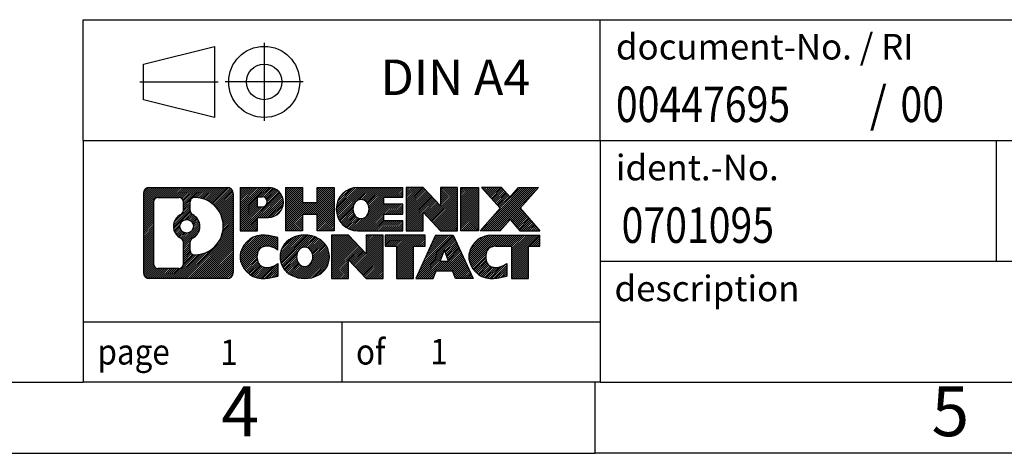
# Model space of a CAD drawing. Units: millimetres. Extents: x -198 to 99, y -15 to 195.
# Drawn here: x -40 to 29, y -15 to 16 of the extents above; entities that cross this region are included whole.
import ezdxf

# ---------------------------------------------------------------- set-up
doc = ezdxf.new("R2010")
doc.units = ezdxf.units.MM
doc.linetypes.add('DOT_CENTER', pattern=[14, 12, -1, 0, -1])
doc.linetypes.add('PHANTOM', pattern=[13, 10, -1, 0, -1, 0, -1])
doc.layers.add('1', color=7, linetype='Continuous')
doc.styles.add('CONVERTER_11', font='txt.shx', dxfattribs={"width": 0.9})
doc.styles.add('CONVERTER_12', font='txt.shx', dxfattribs={"width": 0.81})
doc.styles.add('CONVERTER_14', font='txt.shx', dxfattribs={"width": 0.855})
pattern_1 = [(45, (0, 0), (-0.0707106781186548, 0.0707106781186548), [])]

# ---------------------------------------------------------------- blocks, each defined once
blk = doc.blocks.new('_rahmen', base_point=(94.18592234973492, -14.79992373522521))
at = {"layer": '1', "linetype": 'Continuous'}
h = blk.add_hatch(dxfattribs=at)
h.set_pattern_fill('_USER', color=2, scale=0.1, angle=45, pattern_type=0)
h.set_pattern_definition(pattern_1)
edge = h.paths.add_edge_path()
edge.add_line((-24.800425968969, 3.482331649374714), (-24.800425968969, -2.082179119825498))
edge.add_arc((-25.22467058435288, -2.082179119825497), 0.4242446153832868, 270, 360, ccw=False)
edge.add_line((-25.22467058435288, -2.506423735208784), (-30.69798267506968, -2.506423735208784))
edge.add_arc((-30.69798267506968, -2.082179119825497), 0.4242446153828077, 180, 270, ccw=False)
edge.add_line((-31.12222729045249, -2.082179119825497), (-31.12222729045249, 3.482331649374714))
edge.add_arc((-30.69798267506968, 3.482331649374714), 0.4242446153837993, 90, 180, ccw=False)
edge.add_line((-30.69798267506968, 3.906576264758513), (-25.22467058435288, 3.906576264758513))
edge.add_arc((-25.22467058435288, 3.482331649374714), 0.424244615383877, 0, 90, ccw=False)
edge = h.paths.add_edge_path(flags=16)
edge.add_arc((-28.07839702455217, 1.163449421019209), 0.4709789327785003, 0, 360)
edge = h.paths.add_edge_path(flags=16)
edge.add_arc((-27.52853931179149, 0.0543078210507986), 0.3157169230765343, 115.3740086783524, 180)
edge.add_line((-27.84425623486828, 0.0543078210507986), (-27.84425623486828, -0.5275435856442812))
edge.add_arc((-27.52853931179149, -0.5275435856442812), 0.3157169230767884, 180, 269.8110329574542)
edge.add_arc((-27.52292317648147, 1.175291361924707), 2.018561131933266, 269.8110329575858, 450.1889670424142)
edge.add_arc((-27.52853931179149, 2.878126309493808), 0.3157169230760719, 90.18896704254594, 180)
edge.add_line((-27.84425623486828, 2.878126309493808), (-27.84425623486828, 2.272591020987022))
edge.add_arc((-27.52853931179149, 2.272591020987022), 0.3157169230767884, 180, 244.6259913216475)
edge.add_arc((-28.05458200987937, 1.163449421019209), 0.9118481501444576, -64.62599132182368, 64.62599132180759, ccw=False)
edge = h.paths.add_edge_path(flags=16)
edge.add_arc((-30.1040879983232, -1.478151256575188), 0.31571692307568, 180, 270)
edge.add_line((-30.1040879983232, -1.793868179651895), (-28.62825473731357, -1.793868179651895))
edge.add_arc((-28.62825473731357, -1.478151256575188), 0.315716923076707, 270, 360)
edge.add_line((-28.31253781423698, -1.478151256575188), (-28.31253781423698, 0.0526196749564178))
edge.add_arc((-28.62825473731357, 0.0526196749564178), 0.3157169230765895, 0, 64.80558935146027)
edge.add_arc((-28.10567028973858, 1.163449421019209), 0.9118975235576159, 115.19441064852839, 244.80558935148758, ccw=False)
edge.add_arc((-28.62825473731357, 2.274279167081403), 0.3157169230761203, 295.1944106485397, 360)
edge.add_line((-28.31253781423698, 2.274279167081403), (-28.31253781423698, 2.878303786141913))
edge.add_arc((-28.62825473731357, 2.878303786141913), 0.3157169230765895, 0, 90)
edge.add_line((-28.62825473731357, 3.194020709218108), (-30.1040879983232, 3.194020709218108))
edge.add_arc((-30.1040879983232, 2.878303786141913), 0.3157169230761947, 90, 180)
edge.add_line((-30.41980492139888, 2.878303786141913), (-30.41980492139888, -1.478151256575188))
h = blk.add_hatch(dxfattribs=at)
h.set_pattern_fill('_USER', color=2, scale=0.1, angle=45, pattern_type=0)
h.set_pattern_definition(pattern_1)
edge = h.paths.add_edge_path()
edge.add_line((-24.800425968969, 3.482331649374714), (-24.800425968969, -2.082179119825498))
edge.add_arc((-25.22467058435288, -2.082179119825497), 0.4242446153832868, 270, 360, ccw=False)
edge.add_line((-25.22467058435288, -2.506423735208784), (-30.69798267506968, -2.506423735208784))
edge.add_arc((-30.69798267506968, -2.082179119825497), 0.4242446153828077, 180, 270, ccw=False)
edge.add_line((-31.12222729045249, -2.082179119825497), (-31.12222729045249, 3.482331649374714))
edge.add_arc((-30.69798267506968, 3.482331649374714), 0.4242446153837993, 90, 180, ccw=False)
edge.add_line((-30.69798267506968, 3.906576264758513), (-25.22467058435288, 3.906576264758513))
edge.add_arc((-25.22467058435288, 3.482331649374714), 0.424244615383877, 0, 90, ccw=False)
edge = h.paths.add_edge_path(flags=16)
edge.add_arc((-28.07839702455217, 1.163449421019209), 0.4709789327785003, 0, 360)
edge = h.paths.add_edge_path(flags=16)
edge.add_arc((-27.52853931179149, 0.0543078210507986), 0.3157169230765343, 115.3740086783524, 180)
edge.add_line((-27.84425623486828, 0.0543078210507986), (-27.84425623486828, -0.5275435856442812))
edge.add_arc((-27.52853931179149, -0.5275435856442812), 0.3157169230767884, 180, 269.8110329574542)
edge.add_arc((-27.52292317648147, 1.175291361924707), 2.018561131933266, 269.8110329575858, 450.1889670424142)
edge.add_arc((-27.52853931179149, 2.878126309493808), 0.3157169230760719, 90.18896704254594, 180)
edge.add_line((-27.84425623486828, 2.878126309493808), (-27.84425623486828, 2.272591020987022))
edge.add_arc((-27.52853931179149, 2.272591020987022), 0.3157169230767884, 180, 244.6259913216475)
edge.add_arc((-28.05458200987937, 1.163449421019209), 0.9118481501444576, -64.62599132182368, 64.62599132180759, ccw=False)
edge = h.paths.add_edge_path(flags=16)
edge.add_arc((-30.1040879983232, -1.478151256575188), 0.31571692307568, 180, 270)
edge.add_line((-30.1040879983232, -1.793868179651895), (-28.62825473731357, -1.793868179651895))
edge.add_arc((-28.62825473731357, -1.478151256575188), 0.315716923076707, 270, 360)
edge.add_line((-28.31253781423698, -1.478151256575188), (-28.31253781423698, 0.0526196749564178))
edge.add_arc((-28.62825473731357, 0.0526196749564178), 0.3157169230765895, 0, 64.80558935146027)
edge.add_arc((-28.10567028973858, 1.163449421019209), 0.9118975235576159, 115.19441064852839, 244.80558935148758, ccw=False)
edge.add_arc((-28.62825473731357, 2.274279167081403), 0.3157169230761203, 295.1944106485397, 360)
edge.add_line((-28.31253781423698, 2.274279167081403), (-28.31253781423698, 2.878303786141913))
edge.add_arc((-28.62825473731357, 2.878303786141913), 0.3157169230765895, 0, 90)
edge.add_line((-28.62825473731357, 3.194020709218108), (-30.1040879983232, 3.194020709218108))
edge.add_arc((-30.1040879983232, 2.878303786141913), 0.3157169230761947, 90, 180)
edge.add_line((-30.41980492139888, 2.878303786141913), (-30.41980492139888, -1.478151256575188))
h = blk.add_hatch(dxfattribs=at)
h.set_pattern_fill('_USER', color=2, scale=0.1, angle=45, pattern_type=0)
h.set_pattern_definition(pattern_1)
edge = h.paths.add_edge_path()
edge.add_line((-22.32403689006779, 1.795844982109315), (-23.08280447784807, 1.795844982109315))
edge.add_line((-23.08280447784807, 1.795844982109315), (-23.08280447784807, 0.8527667409655066))
edge.add_line((-23.08280447784807, 0.8527667409655066), (-24.32330888810219, 0.8527667409655066))
edge.add_line((-24.32330888810219, 0.8527667409655066), (-24.32330888810219, 3.906576264776703))
edge.add_line((-24.32330888810219, 3.906576264776703), (-22.32403689006779, 3.906576264776703))
edge.add_arc((-22.32403689006779, 2.851210623443024), 1.055365641333709, -90, 90, ccw=False)
edge = h.paths.add_edge_path(flags=16)
edge.add_arc((-22.76550941630617, 2.890606594665513), 0.3528638246711178, 270, 450)
edge.add_line((-22.76550941630617, 3.243470419336603), (-23.08280447784807, 3.243470419336603))
edge.add_line((-23.08280447784807, 3.243470419336603), (-23.08280447784807, 2.537742769994395))
edge.add_line((-23.08280447784807, 2.537742769994395), (-22.76550941630617, 2.537742769994395))
h = blk.add_hatch(dxfattribs=at)
h.set_pattern_fill('_USER', color=2, scale=0.1, angle=45, pattern_type=0)
h.set_pattern_definition(pattern_1)
edge = h.paths.add_edge_path()
edge.add_line((-22.32403689006779, 1.795844982109315), (-23.08280447784807, 1.795844982109315))
edge.add_line((-23.08280447784807, 1.795844982109315), (-23.08280447784807, 0.8527667409655066))
edge.add_line((-23.08280447784807, 0.8527667409655066), (-24.32330888810219, 0.8527667409655066))
edge.add_line((-24.32330888810219, 0.8527667409655066), (-24.32330888810219, 3.906576264776703))
edge.add_line((-24.32330888810219, 3.906576264776703), (-22.32403689006779, 3.906576264776703))
edge.add_arc((-22.32403689006779, 2.851210623443024), 1.055365641333709, -90, 90, ccw=False)
edge = h.paths.add_edge_path(flags=16)
edge.add_arc((-22.76550941630617, 2.890606594665513), 0.3528638246711178, 270, 450)
edge.add_line((-22.76550941630617, 3.243470419336603), (-23.08280447784807, 3.243470419336603))
edge.add_line((-23.08280447784807, 3.243470419336603), (-23.08280447784807, 2.537742769994395))
edge.add_line((-23.08280447784807, 2.537742769994395), (-22.76550941630617, 2.537742769994395))
h = blk.add_hatch(dxfattribs=at)
h.set_pattern_fill('_USER', color=2, scale=0.1, angle=45, pattern_type=0)
h.set_pattern_definition(pattern_1)
h.paths.add_polyline_path([(-17.69138146405399, 0.8527667409655066), (-18.88417416622039, 0.8527667409655066), (-18.88417416622039, 1.987038849809323), (-19.93383174412787, 1.987038849809323), (-19.93383174412787, 0.8527667409655066), (-21.12662444629447, 0.8527667409655066), (-21.12662444629447, 3.906576264776703), (-19.93383174412787, 3.906576264776703), (-19.93383174412787, 2.837742931442108), (-18.88417416622039, 2.837742931442108), (-18.88417416622039, 3.906576264776703), (-17.69138146405399, 3.906576264776703)])
h = blk.add_hatch(dxfattribs=at)
h.set_pattern_fill('_USER', color=2, scale=0.1, angle=45, pattern_type=0)
h.set_pattern_definition(pattern_1)
h.paths.add_polyline_path([(-17.69138146405399, 0.8527667409655066), (-18.88417416622039, 0.8527667409655066), (-18.88417416622039, 1.987038849809323), (-19.93383174412787, 1.987038849809323), (-19.93383174412787, 0.8527667409655066), (-21.12662444629447, 0.8527667409655066), (-21.12662444629447, 3.906576264776703), (-19.93383174412787, 3.906576264776703), (-19.93383174412787, 2.837742931442108), (-18.88417416622039, 2.837742931442108), (-18.88417416622039, 3.906576264776703), (-17.69138146405399, 3.906576264776703)])
h = blk.add_hatch(dxfattribs=at)
h.set_pattern_fill('_USER', color=2, scale=0.1, angle=45, pattern_type=0)
h.set_pattern_definition(pattern_1)
edge = h.paths.add_edge_path()
edge.add_line((-12.87249894729939, 3.208562659333722), (-14.20842677372707, 3.208562659333722))
edge.add_line((-14.20842677372707, 3.208562659333722), (-14.20842677372707, 2.728678305592013))
edge.add_line((-14.20842677372707, 2.728678305592013), (-12.87249894729939, 2.728678305592013))
edge.add_line((-12.87249894729939, 2.728678305592013), (-12.87249894729939, 2.030664700149714))
edge.add_line((-12.87249894729939, 2.030664700149714), (-14.20842677372707, 2.030664700149714))
edge.add_line((-14.20842677372707, 2.030664700149714), (-14.20842677372707, 1.550780346408004))
edge.add_line((-14.20842677372707, 1.550780346408004), (-12.87249894729939, 1.550780346408004))
edge.add_line((-12.87249894729939, 1.550780346408004), (-12.87249894729939, 0.8527667409655066))
edge.add_line((-12.87249894729939, 0.8527667409655066), (-16.02281867108039, 0.8527667409655066))
edge.add_arc((-16.02281867108039, 2.379671502870821), 1.526904761905882, 90, 270, ccw=False)
edge.add_line((-16.02281867108039, 3.906576264776703), (-12.87249894729939, 3.906576264776703))
edge.add_line((-12.87249894729939, 3.906576264776703), (-12.87249894729939, 3.208562659333722))
edge = h.paths.add_edge_path(flags=16)
edge.add_arc((-15.80654666091519, 2.536402680991301), 0.517908573013531, 38.12041979714301, 141.8795802028488)
edge.add_arc((-15.60680662456889, 2.379671502870821), 0.7717997786796721, 141.8795802028405, 218.1204197971562)
edge.add_arc((-15.80654666091519, 2.222940324750397), 0.517908573013436, 218.1204197971512, 321.879580202857)
edge.add_arc((-16.00628669726137, 2.379671502870821), 0.7717997786796376, 321.8795802028437, 398.1204197971595)
h = blk.add_hatch(dxfattribs=at)
h.set_pattern_fill('_USER', color=2, scale=0.1, angle=45, pattern_type=0)
h.set_pattern_definition(pattern_1)
edge = h.paths.add_edge_path()
edge.add_line((-12.87249894729939, 3.208562659333722), (-14.20842677372707, 3.208562659333722))
edge.add_line((-14.20842677372707, 3.208562659333722), (-14.20842677372707, 2.728678305592013))
edge.add_line((-14.20842677372707, 2.728678305592013), (-12.87249894729939, 2.728678305592013))
edge.add_line((-12.87249894729939, 2.728678305592013), (-12.87249894729939, 2.030664700149714))
edge.add_line((-12.87249894729939, 2.030664700149714), (-14.20842677372707, 2.030664700149714))
edge.add_line((-14.20842677372707, 2.030664700149714), (-14.20842677372707, 1.550780346408004))
edge.add_line((-14.20842677372707, 1.550780346408004), (-12.87249894729939, 1.550780346408004))
edge.add_line((-12.87249894729939, 1.550780346408004), (-12.87249894729939, 0.8527667409655066))
edge.add_line((-12.87249894729939, 0.8527667409655066), (-16.02281867108039, 0.8527667409655066))
edge.add_arc((-16.02281867108039, 2.379671502870821), 1.526904761905882, 90, 270, ccw=False)
edge.add_line((-16.02281867108039, 3.906576264776703), (-12.87249894729939, 3.906576264776703))
edge.add_line((-12.87249894729939, 3.906576264776703), (-12.87249894729939, 3.208562659333722))
edge = h.paths.add_edge_path(flags=16)
edge.add_arc((-15.80654666091519, 2.536402680991301), 0.517908573013531, 38.12041979714301, 141.8795802028488)
edge.add_arc((-15.60680662456889, 2.379671502870821), 0.7717997786796721, 141.8795802028405, 218.1204197971562)
edge.add_arc((-15.80654666091519, 2.222940324750397), 0.517908573013436, 218.1204197971512, 321.879580202857)
edge.add_arc((-16.00628669726137, 2.379671502870821), 0.7717997786796376, 321.8795802028437, 398.1204197971595)
h = blk.add_hatch(dxfattribs=at)
h.set_pattern_fill('_USER', color=2, scale=0.1, angle=45, pattern_type=0)
h.set_pattern_definition(pattern_1)
h.paths.add_polyline_path([(-10.20064329444597, 2.597800754571523), (-11.44114770469997, 3.906576264776703), (-12.63394040686649, 3.906576264776703), (-12.63394040686649, 0.8527667409655066), (-11.44114770469997, 0.8527667409655066), (-11.44114770469997, 2.161542251170204), (-10.20064329444597, 0.8527667409655066), (-9.007850592279368, 0.8527667409655066), (-9.007850592279368, 3.906576264776703), (-10.20064329444597, 3.906576264776703)])
h = blk.add_hatch(dxfattribs=at)
h.set_pattern_fill('_USER', color=2, scale=0.1, angle=45, pattern_type=0)
h.set_pattern_definition(pattern_1)
h.paths.add_polyline_path([(-10.20064329444597, 2.597800754571523), (-11.44114770469997, 3.906576264776703), (-12.63394040686649, 3.906576264776703), (-12.63394040686649, 0.8527667409655066), (-11.44114770469997, 0.8527667409655066), (-11.44114770469997, 2.161542251170204), (-10.20064329444597, 0.8527667409655066), (-9.007850592279368, 0.8527667409655066), (-9.007850592279368, 3.906576264776703), (-10.20064329444597, 3.906576264776703)])
h = blk.add_hatch(dxfattribs=at)
h.set_pattern_fill('_USER', color=2, scale=0.1, angle=45, pattern_type=0)
h.set_pattern_definition(pattern_1)
h.paths.add_polyline_path([(-7.528787641592572, 0.8527667409655066), (-8.769292051845468, 0.8527667409655066), (-8.769292051845468, 3.906576264776703), (-7.528787641592572, 3.906576264776703)])
h = blk.add_hatch(dxfattribs=at)
h.set_pattern_fill('_USER', color=2, scale=0.1, angle=45, pattern_type=0)
h.set_pattern_definition(pattern_1)
h.paths.add_polyline_path([(-7.528787641592572, 0.8527667409655066), (-8.769292051845468, 0.8527667409655066), (-8.769292051845468, 3.906576264776703), (-7.528787641592572, 3.906576264776703)])
h = blk.add_hatch(dxfattribs=at)
h.set_pattern_fill('_USER', color=2, scale=0.1, angle=45, pattern_type=0)
h.set_pattern_definition(pattern_1)
h.paths.add_polyline_path([(-3.306301475921771, 3.906576264776703), (-4.608831106688285, 2.433625734740502), (-3.210878059747984, 0.8527667409655066), (-4.613602277496284, 0.8527667409655066), (-5.310193215561782, 1.640498526259222), (-6.006784153627478, 0.8527667409655066), (-7.409508371375694, 0.8527667409655066), (-6.011555324435392, 2.433625734740502), (-7.314084955202873, 3.906576264776703), (-5.911360737453578, 3.906576264776703), (-5.310193215561782, 3.226752943221214), (-4.709025693668991, 3.906576264776703)])
h = blk.add_hatch(dxfattribs=at)
h.set_pattern_fill('_USER', color=2, scale=0.1, angle=45, pattern_type=0)
h.set_pattern_definition(pattern_1)
h.paths.add_polyline_path([(-3.306301475921771, 3.906576264776703), (-4.608831106688285, 2.433625734740502), (-3.210878059747984, 0.8527667409655066), (-4.613602277496284, 0.8527667409655066), (-5.310193215561782, 1.640498526259222), (-6.006784153627478, 0.8527667409655066), (-7.409508371375694, 0.8527667409655066), (-6.011555324435392, 2.433625734740502), (-7.314084955202873, 3.906576264776703), (-5.911360737453578, 3.906576264776703), (-5.310193215561782, 3.226752943221214), (-4.709025693668991, 3.906576264776703)])
h = blk.add_hatch(dxfattribs=at)
h.set_pattern_fill('_USER', color=2, scale=0.1, angle=45, pattern_type=0)
h.set_pattern_definition(pattern_1)
edge = h.paths.add_edge_path()
edge.add_arc((-22.69852505762958, -1.092309335338399), 1.639695123940507, 84.84185523036223, 164.9381082228865)
edge.add_arc((-23.11765290109238, -0.9795189733034988), 1.205656168390951, 164.9381082228765, 195.0618917770948)
edge.add_arc((-22.69852505762958, -0.8667286112686838), 1.639695123939391, 195.0618917770896, 275.1581447696396)
edge.add_arc((-22.98738115236549, 2.333161971952904), 4.852596863498139, 275.158144769625, 285.9799912583529)
edge.add_line((-21.65145323524769, -2.331920333847904), (-21.65145323524769, -1.459403327044697))
edge.add_arc((-22.82950827727257, 0.4309473921051961), 2.227384008972739, 288.448076118133, 301.9309089499593, ccw=False)
edge.add_arc((-22.41134054361177, -0.8225983839319895), 0.9059297849849208, 246.6277221118708, 288.44807611815867, ccw=False)
edge.add_arc((-22.56778057631379, -1.184590402641987), 0.5115800601948035, 208.5214732576956, 246.6277221118267, ccw=False)
edge.add_arc((-22.19042331823349, -0.9795189733034988), 0.9410597353332483, 151.4785267422667, 208.5214732577059, ccw=False)
edge.add_arc((-22.56778057631379, -0.7744475439644987), 0.5115800601948807, 113.37227788819979, 151.4785267423044, ccw=False)
edge.add_arc((-22.41134054361177, -1.136439562675093), 0.9059297849853235, 71.55192388185333, 113.37227788812919, ccw=False)
edge.add_arc((-22.82950827727257, -2.389985338711682), 2.227384008973478, 58.0690910500407, 71.55192388186703, ccw=False)
edge.add_line((-21.65145323524769, -0.4996346195617889), (-21.65145323524769, 0.3728823872415035))
edge.add_arc((-22.98738115236549, -4.29219991855939), 4.852596863498068, 74.02000874164739, 84.84185523037497)
h = blk.add_hatch(dxfattribs=at)
h.set_pattern_fill('_USER', color=2, scale=0.1, angle=45, pattern_type=0)
h.set_pattern_definition(pattern_1)
edge = h.paths.add_edge_path()
edge.add_arc((-22.69852505762958, -1.092309335338399), 1.639695123940507, 84.84185523036223, 164.9381082228865)
edge.add_arc((-23.11765290109238, -0.9795189733034988), 1.205656168390951, 164.9381082228765, 195.0618917770948)
edge.add_arc((-22.69852505762958, -0.8667286112686838), 1.639695123939391, 195.0618917770896, 275.1581447696396)
edge.add_arc((-22.98738115236549, 2.333161971952904), 4.852596863498139, 275.158144769625, 285.9799912583529)
edge.add_line((-21.65145323524769, -2.331920333847904), (-21.65145323524769, -1.459403327044697))
edge.add_arc((-22.82950827727257, 0.4309473921051961), 2.227384008972739, 288.448076118133, 301.9309089499593, ccw=False)
edge.add_arc((-22.41134054361177, -0.8225983839319895), 0.9059297849849208, 246.6277221118708, 288.44807611815867, ccw=False)
edge.add_arc((-22.56778057631379, -1.184590402641987), 0.5115800601948035, 208.5214732576956, 246.6277221118267, ccw=False)
edge.add_arc((-22.19042331823349, -0.9795189733034988), 0.9410597353332483, 151.4785267422667, 208.5214732577059, ccw=False)
edge.add_arc((-22.56778057631379, -0.7744475439644987), 0.5115800601948807, 113.37227788819979, 151.4785267423044, ccw=False)
edge.add_arc((-22.41134054361177, -1.136439562675093), 0.9059297849853235, 71.55192388185333, 113.37227788812919, ccw=False)
edge.add_arc((-22.82950827727257, -2.389985338711682), 2.227384008973478, 58.0690910500407, 71.55192388186703, ccw=False)
edge.add_line((-21.65145323524769, -0.4996346195617889), (-21.65145323524769, 0.3728823872415035))
edge.add_arc((-22.98738115236549, -4.29219991855939), 4.852596863498068, 74.02000874164739, 84.84185523037497)
h = blk.add_hatch(dxfattribs=at)
h.set_pattern_fill('_USER', color=2, scale=0.1, angle=45, pattern_type=0)
h.set_pattern_definition(pattern_1)
edge = h.paths.add_edge_path()
edge.add_arc((-19.76749414170868, -1.518093983606292), 2.065479772208566, 62.45185182430646, 117.5481481756664)
edge.add_arc((-20.04843403354198, -0.9795189733034988), 1.45803408365149, 117.5481481756624, 242.4518518243375)
edge.add_arc((-19.76749414170868, -0.4409439630001941), 2.065479772208509, 242.4518518243402, 297.548148175687)
edge.add_arc((-19.48655424987538, -0.9795189733034988), 1.458034083651999, 297.5481481757009, 422.4518518242992)
edge = h.paths.add_edge_path(flags=16)
edge.add_arc((-19.96723417805509, -0.9795189733034988), 0.7717997786796891, 321.8795802028415, 398.1204197971536)
edge.add_arc((-19.76749414170868, -0.8227877951829896), 0.5179085730132971, 38.12041979714728, 141.8795802028585)
edge.add_arc((-19.56775410536258, -0.9795189733034988), 0.7717997786794605, 141.8795802028361, 218.1204197971688)
edge.add_arc((-19.76749414170868, -1.136250151423496), 0.5179085730137327, 218.1204197971934, 321.8795802028008)
h = blk.add_hatch(dxfattribs=at)
h.set_pattern_fill('_USER', color=2, scale=0.1, angle=45, pattern_type=0)
h.set_pattern_definition(pattern_1)
edge = h.paths.add_edge_path()
edge.add_arc((-19.76749414170868, -1.518093983606292), 2.065479772208566, 62.45185182430646, 117.5481481756664)
edge.add_arc((-20.04843403354198, -0.9795189733034988), 1.45803408365149, 117.5481481756624, 242.4518518243375)
edge.add_arc((-19.76749414170868, -0.4409439630001941), 2.065479772208509, 242.4518518243402, 297.548148175687)
edge.add_arc((-19.48655424987538, -0.9795189733034988), 1.458034083651999, 297.5481481757009, 422.4518518242992)
edge = h.paths.add_edge_path(flags=16)
edge.add_arc((-19.96723417805509, -0.9795189733034988), 0.7717997786796891, 321.8795802028415, 398.1204197971536)
edge.add_arc((-19.76749414170868, -0.8227877951829896), 0.5179085730132971, 38.12041979714728, 141.8795802028585)
edge.add_arc((-19.56775410536258, -0.9795189733034988), 0.7717997786794605, 141.8795802028361, 218.1204197971688)
edge.add_arc((-19.76749414170868, -1.136250151423496), 0.5179085730137327, 218.1204197971934, 321.8795802028008)
h = blk.add_hatch(dxfattribs=at)
h.set_pattern_fill('_USER', color=2, scale=0.1, angle=45, pattern_type=0)
h.set_pattern_definition(pattern_1)
h.paths.add_polyline_path([(-15.44908211486569, -0.7613897216027965), (-16.68958652511859, 0.5473857886022984), (-17.88237922728618, 0.5473857886022984), (-17.88237922728618, -2.506423735208784), (-16.68958652511859, -2.506423735208784), (-16.68958652511859, -1.197648225004201), (-15.44908211486569, -2.506423735208784), (-14.25628941269929, -2.506423735208784), (-14.25628941269929, 0.5473857886022984), (-15.44908211486569, 0.5473857886022984)])
h = blk.add_hatch(dxfattribs=at)
h.set_pattern_fill('_USER', color=2, scale=0.1, angle=45, pattern_type=0)
h.set_pattern_definition(pattern_1)
h.paths.add_polyline_path([(-15.44908211486569, -0.7613897216027965), (-16.68958652511859, 0.5473857886022984), (-17.88237922728618, 0.5473857886022984), (-17.88237922728618, -2.506423735208784), (-16.68958652511859, -2.506423735208784), (-16.68958652511859, -1.197648225004201), (-15.44908211486569, -2.506423735208784), (-14.25628941269929, -2.506423735208784), (-14.25628941269929, 0.5473857886022984), (-15.44908211486569, 0.5473857886022984)])
h = blk.add_hatch(dxfattribs=at)
h.set_pattern_fill('_USER', color=2, scale=0.1, angle=45, pattern_type=0)
h.set_pattern_definition(pattern_1)
h.paths.add_polyline_path([(-11.29816351132547, 0.5473857886022984), (-14.11315428843909, 0.5473857886022984), (-14.11315428843909, -0.2378795175212929), (-13.30205525096449, -0.2378795175212929), (-13.30205525096449, -2.506423735208784), (-12.10926254879797, -2.506423735208784), (-12.10926254879797, -0.2378795175212929), (-11.29816351132547, -0.2378795175212929)])
h = blk.add_hatch(dxfattribs=at)
h.set_pattern_fill('_USER', color=2, scale=0.1, angle=45, pattern_type=0)
h.set_pattern_definition(pattern_1)
h.paths.add_polyline_path([(-11.29816351132547, 0.5473857886022984), (-14.11315428843909, 0.5473857886022984), (-14.11315428843909, -0.2378795175212929), (-13.30205525096449, -0.2378795175212929), (-13.30205525096449, -2.506423735208784), (-12.10926254879797, -2.506423735208784), (-12.10926254879797, -0.2378795175212929), (-11.29816351132547, -0.2378795175212929)])
h = blk.add_hatch(dxfattribs=at)
h.set_pattern_fill('_USER', color=2, scale=0.1, angle=45, pattern_type=0)
h.set_pattern_definition(pattern_1)
h.paths.add_polyline_path([(-9.159736055378488, -2.506423735208784), (-9.37121610885427, -1.965463190990903), (-10.50365768552808, -1.965463190990903), (-10.71513773900389, -2.506423735208784), (-11.95564214925688, -2.506423735208784), (-10.55768910231757, 0.5473857886022984), (-9.31718469206487, 0.5473857886022984), (-7.919231645124569, -2.506423735208784)])
h.paths.add_polyline_path([(-10.23760213438308, -1.2848999256843), (-9.937436897190679, -0.5170849596975984), (-9.637271660000579, -1.2848999256843)], flags=16)
h = blk.add_hatch(dxfattribs=at)
h.set_pattern_fill('_USER', color=2, scale=0.1, angle=45, pattern_type=0)
h.set_pattern_definition(pattern_1)
h.paths.add_polyline_path([(-9.159736055378488, -2.506423735208784), (-9.37121610885427, -1.965463190990903), (-10.50365768552808, -1.965463190990903), (-10.71513773900389, -2.506423735208784), (-11.95564214925688, -2.506423735208784), (-10.55768910231757, 0.5473857886022984), (-9.31718469206487, 0.5473857886022984), (-7.919231645124569, -2.506423735208784)])
h.paths.add_polyline_path([(-10.23760213438308, -1.2848999256843), (-9.937436897190679, -0.5170849596975984), (-9.637271660000579, -1.2848999256843)], flags=16)
h = blk.add_hatch(dxfattribs=at)
h.set_pattern_fill('_USER', color=2, scale=0.1, angle=45, pattern_type=0)
h.set_pattern_definition(pattern_1)
edge = h.paths.add_edge_path()
edge.add_line((-3.210878059747984, -0.2378795175212929), (-4.021977097221367, -0.2378795175212929))
edge.add_line((-4.021977097221367, -0.2378795175212929), (-4.021977097221367, -2.506423735208784))
edge.add_line((-4.021977097221367, -2.506423735208784), (-5.214769799389075, -2.506423735208784))
edge.add_line((-5.214769799389075, -2.506423735208784), (-5.214769799389075, -0.2378795175212929))
edge.add_line((-5.214769799389075, -0.2378795175212929), (-6.318409098957176, -0.2378795175212929))
edge.add_arc((-6.318409098957176, -1.192402524347386), 0.954523006826093, 90, 109.337143219432)
edge.add_arc((-6.46507909706088, -0.7744475439644987), 0.5115800601944143, 109.3371432194853, 151.4785267424225)
edge.add_arc((-6.087721838979491, -0.9795189733034988), 0.9410597353348924, 151.4785267423624, 208.5214732576695)
edge.add_arc((-6.46507909706088, -1.184590402641987), 0.5115800601960228, 208.5214732576866, 246.6277221118449)
edge.add_arc((-6.308639064357777, -0.8225983839319895), 0.9059297849852802, 246.6277221118183, 288.4480761180817)
edge.add_arc((-6.72680679801968, 0.4309473921045992), 2.227384008972746, 288.4480761181335, 301.9309089499397)
edge.add_line((-5.548751755995767, -1.45940332704518), (-5.548751755995767, -2.331920333848501))
edge.add_arc((-6.884679673112487, 2.333161971952904), 4.852596863498825, 275.15814476963635, 285.9799912583387, ccw=False)
edge.add_arc((-6.595823578376667, -0.8667286112686838), 1.639695123940448, 195.0618917771012, 275.1581447696762, ccw=False)
edge.add_arc((-7.014951421838276, -0.9795189733034988), 1.205656168393002, 164.9381082229028, 195.0618917770959, ccw=False)
edge.add_arc((-6.595823578376667, -1.092309335338399), 1.639695123940214, 90, 164.938108222895, ccw=False)
edge.add_line((-6.595823578376667, 0.5473857886018152), (-3.210878059747984, 0.5473857886022984))
edge.add_line((-3.210878059747984, 0.5473857886022984), (-3.210878059747984, -0.2378795175212929))
h = blk.add_hatch(dxfattribs=at)
h.set_pattern_fill('_USER', color=2, scale=0.1, angle=45, pattern_type=0)
h.set_pattern_definition(pattern_1)
edge = h.paths.add_edge_path()
edge.add_line((-3.210878059747984, -0.2378795175212929), (-4.021977097221367, -0.2378795175212929))
edge.add_line((-4.021977097221367, -0.2378795175212929), (-4.021977097221367, -2.506423735208784))
edge.add_line((-4.021977097221367, -2.506423735208784), (-5.214769799389075, -2.506423735208784))
edge.add_line((-5.214769799389075, -2.506423735208784), (-5.214769799389075, -0.2378795175212929))
edge.add_line((-5.214769799389075, -0.2378795175212929), (-6.318409098957176, -0.2378795175212929))
edge.add_arc((-6.318409098957176, -1.192402524347386), 0.954523006826093, 90, 109.337143219432)
edge.add_arc((-6.46507909706088, -0.7744475439644987), 0.5115800601944143, 109.3371432194853, 151.4785267424225)
edge.add_arc((-6.087721838979491, -0.9795189733034988), 0.9410597353348924, 151.4785267423624, 208.5214732576695)
edge.add_arc((-6.46507909706088, -1.184590402641987), 0.5115800601960228, 208.5214732576866, 246.6277221118449)
edge.add_arc((-6.308639064357777, -0.8225983839319895), 0.9059297849852802, 246.6277221118183, 288.4480761180817)
edge.add_arc((-6.72680679801968, 0.4309473921045992), 2.227384008972746, 288.4480761181335, 301.9309089499397)
edge.add_line((-5.548751755995767, -1.45940332704518), (-5.548751755995767, -2.331920333848501))
edge.add_arc((-6.884679673112487, 2.333161971952904), 4.852596863498825, 275.15814476963635, 285.9799912583387, ccw=False)
edge.add_arc((-6.595823578376667, -0.8667286112686838), 1.639695123940448, 195.0618917771012, 275.1581447696762, ccw=False)
edge.add_arc((-7.014951421838276, -0.9795189733034988), 1.205656168393002, 164.9381082229028, 195.0618917770959, ccw=False)
edge.add_arc((-6.595823578376667, -1.092309335338399), 1.639695123940214, 90, 164.938108222895, ccw=False)
edge.add_line((-6.595823578376667, 0.5473857886018152), (-3.210878059747984, 0.5473857886022984))
edge.add_line((-3.210878059747984, 0.5473857886022984), (-3.210878059747984, -0.2378795175212929))
at = {"color": 2, "linetype": 'Continuous'}
for p, q in [((-31.12222729045249, 3.48233164937471), (-31.12222729045249, -2.0821791198255)), ((-30.69798267506968, 3.90657626475851), (-25.22467058435288, 3.90657626475851)), ((-24.800425968969, 3.48233164937471), (-24.800425968969, -2.0821791198255)), ((-24.32330888810219, 3.9065762647767), (-24.32330888810219, 0.85276674096551)), ((-24.32330888810219, 3.9065762647767), (-22.32403689006779, 3.9065762647767)), ((-21.12662444629447, 3.9065762647767), (-19.93383174412787, 3.9065762647767)), ((-21.12662444629447, 3.9065762647767), (-21.12662444629447, 0.85276674096551)), ((-19.93383174412787, 3.9065762647767), (-19.93383174412787, 2.83774293144211)), ((-18.88417416622039, 3.9065762647767), (-17.69138146405399, 3.9065762647767)), ((-18.88417416622039, 2.83774293144211), (-18.88417416622039, 3.9065762647767)), ((-17.69138146405399, 3.9065762647767), (-17.69138146405399, 0.85276674096551)), ((-16.02281867108039, 3.9065762647767), (-12.87249894729939, 3.9065762647767)), ((-12.87249894729939, 3.20856265933372), (-12.87249894729939, 3.9065762647767)), ((-12.63394040686649, 3.9065762647767), (-12.63394040686649, 0.85276674096551)), ((-11.44114770469997, 3.9065762647767), (-12.63394040686649, 3.9065762647767)), ((-10.20064329444597, 2.59780075457152), (-11.44114770469997, 3.9065762647767)), ((-10.20064329444597, 3.9065762647767), (-10.20064329444597, 2.59780075457152)), ((-9.00785059227937, 3.9065762647767), (-10.20064329444597, 3.9065762647767)), ((-9.00785059227937, 0.85276674096551), (-9.00785059227937, 3.9065762647767)), ((-8.76929205184547, 3.9065762647767), (-7.52878764159257, 3.9065762647767)), ((-8.76929205184547, 0.85276674096551), (-8.76929205184547, 3.9065762647767)), ((-7.52878764159257, 3.9065762647767), (-7.52878764159257, 0.85276674096551)), ((-5.91136073745358, 3.9065762647767), (-7.31408495520287, 3.9065762647767)), ((-7.31408495520287, 3.9065762647767), (-6.01155532443539, 2.4336257347405)), ((-5.91136073745358, 3.9065762647767), (-5.31019321556178, 3.22675294322121)), ((-5.31019321556178, 3.22675294322121), (-4.70902569366899, 3.9065762647767)), ((-4.70902569366899, 3.9065762647767), (-3.30630147592177, 3.9065762647767)), ((-4.60883110668829, 2.4336257347405), (-3.30630147592177, 3.9065762647767)), ((-30.41980492139888, 2.87830378614191), (-30.41980492139888, -1.47815125657519)), ((-30.1040879983232, 3.19402070921811), (-28.62825473731357, 3.19402070921811)), ((-28.31253781423698, 2.2742791670814), (-28.31253781423698, 2.87830378614191)), ((-27.84425623486828, 2.27259102098702), (-27.84425623486828, 2.87812630949381)), ((-23.08280447784807, 3.2434704193366), (-22.76550941630617, 3.2434704193366)), ((-23.08280447784807, 2.5377427699944), (-23.08280447784807, 3.2434704193366)), ((-19.93383174412787, 2.83774293144211), (-18.88417416622039, 2.83774293144211)), ((-14.20842677372707, 2.72867830559201), (-14.20842677372707, 3.20856265933372)), ((-14.20842677372707, 3.20856265933372), (-12.87249894729939, 3.20856265933372)), ((-23.08280447784807, 2.5377427699944), (-22.76550941630617, 2.5377427699944)), ((-12.87249894729939, 2.72867830559201), (-14.20842677372707, 2.72867830559201)), ((-12.87249894729939, 2.03066470014971), (-12.87249894729939, 2.72867830559201)), ((-11.44114770469997, 0.85276674096551), (-11.44114770469997, 2.1615422511702)), ((-11.44114770469997, 2.1615422511702), (-10.20064329444597, 0.85276674096551)), ((-7.40950837137569, 0.85276674096551), (-6.01155532443539, 2.4336257347405)), ((-4.60883110668829, 2.4336257347405), (-3.21087805974798, 0.85276674096551)), ((-23.08280447784807, 1.79584498210931), (-22.32403689006779, 1.79584498210931)), ((-23.08280447784807, 0.85276674096551), (-23.08280447784807, 1.79584498210931)), ((-19.93383174412787, 1.98703884980932), (-19.93383174412787, 0.85276674096551)), ((-18.88417416622039, 1.98703884980932), (-19.93383174412787, 1.98703884980932)), ((-18.88417416622039, 0.85276674096551), (-18.88417416622039, 1.98703884980932)), ((-14.20842677372707, 2.03066470014971), (-12.87249894729939, 2.03066470014971)), ((-14.20842677372707, 1.550780346408), (-14.20842677372707, 2.03066470014971)), ((-12.87249894729939, 1.550780346408), (-14.20842677372707, 1.550780346408)), ((-12.87249894729939, 0.85276674096551), (-12.87249894729939, 1.550780346408)), ((-6.00678415362748, 0.85276674096551), (-5.31019321556178, 1.64049852625922)), ((-5.31019321556178, 1.64049852625922), (-4.61360227749628, 0.85276674096551)), ((-24.32330888810219, 0.85276674096551), (-23.08280447784807, 0.85276674096551)), ((-19.93383174412787, 0.85276674096551), (-21.12662444629447, 0.85276674096551)), ((-17.69138146405399, 0.85276674096551), (-18.88417416622039, 0.85276674096551)), ((-16.02281867108039, 0.85276674096551), (-12.87249894729939, 0.85276674096551)), ((-12.63394040686649, 0.85276674096551), (-11.44114770469997, 0.85276674096551)), ((-10.20064329444597, 0.85276674096551), (-9.00785059227937, 0.85276674096551)), ((-7.52878764159257, 0.85276674096551), (-8.76929205184547, 0.85276674096551)), ((-6.00678415362748, 0.85276674096551), (-7.40950837137569, 0.85276674096551)), ((-4.61360227749628, 0.85276674096551), (-3.21087805974798, 0.85276674096551)), ((-28.31253781423698, -1.47815125657519), (-28.31253781423698, 0.05261967495642)), ((-27.84425623486828, -0.52754358564428), (-27.84425623486828, 0.0543078210508)), ((-21.65145323524769, -0.49963461956179), (-21.65145323524769, 0.3728823872415)), ((-17.88237922728618, 0.5473857886023), (-17.88237922728618, -2.50642373520878)), ((-16.68958652511859, 0.5473857886023), (-17.88237922728618, 0.5473857886023)), ((-15.44908211486569, -0.7613897216028), (-16.68958652511859, 0.5473857886023)), ((-14.25628941269929, 0.5473857886023), (-15.44908211486569, 0.5473857886023)), ((-15.44908211486569, 0.5473857886023), (-15.44908211486569, -0.7613897216028)), ((-14.25628941269929, -2.50642373520878), (-14.25628941269929, 0.5473857886023)), ((-11.29816351132547, 0.5473857886023), (-14.11315428843909, 0.5473857886023)), ((-14.11315428843909, 0.5473857886023), (-14.11315428843909, -0.23787951752129)), ((-10.55768910231757, 0.5473857886023), (-11.95564214925688, -2.50642373520878)), ((-11.29816351132547, -0.23787951752129), (-11.29816351132547, 0.5473857886023)), ((-10.55768910231757, 0.5473857886023), (-9.31718469206487, 0.5473857886023)), ((-9.31718469206487, 0.5473857886023), (-7.91923164512457, -2.50642373520878)), ((-6.59582357837667, 0.54738578860182), (-3.21087805974798, 0.5473857886023)), ((-3.21087805974798, -0.23787951752129), (-3.21087805974798, 0.5473857886023)), ((-14.11315428843909, -0.23787951752129), (-13.30205525096449, -0.23787951752129)), ((-13.30205525096449, -0.23787951752129), (-13.30205525096449, -2.50642373520878)), ((-12.10926254879797, -0.23787951752129), (-11.29816351132547, -0.23787951752129)), ((-12.10926254879797, -2.50642373520878), (-12.10926254879797, -0.23787951752129)), ((-10.23760213438308, -1.2848999256843), (-9.93743689719068, -0.5170849596976)), ((-9.63727166000058, -1.2848999256843), (-9.93743689719068, -0.5170849596976)), ((-6.31840909895718, -0.23787951752129), (-5.21476979938908, -0.23787951752129)), ((-5.21476979938908, -0.23787951752129), (-5.21476979938908, -2.50642373520878)), ((-4.02197709722137, -0.23787951752129), (-3.21087805974798, -0.23787951752129)), ((-4.02197709722137, -2.50642373520878), (-4.02197709722137, -0.23787951752129)), ((-16.68958652511859, -2.50642373520878), (-16.68958652511859, -1.1976482250042)), ((-16.68958652511859, -1.1976482250042), (-15.44908211486569, -2.50642373520878)), ((-10.23760213438308, -1.2848999256843), (-9.63727166000058, -1.2848999256843)), ((-28.62825473731357, -1.79386817965189), (-30.1040879983232, -1.79386817965189)), ((-21.65145323524769, -1.4594033270447), (-21.65145323524769, -2.3319203338479)), ((-10.71513773900389, -2.50642373520878), (-10.50365768552808, -1.9654631909909)), ((-10.50365768552808, -1.9654631909909), (-9.37121610885427, -1.9654631909909)), ((-9.15973605537849, -2.50642373520878), (-9.37121610885427, -1.9654631909909)), ((-5.54875175599577, -1.45940332704518), (-5.54875175599577, -2.3319203338485)), ((-25.22467058435288, -2.50642373520878), (-30.69798267506968, -2.50642373520878)), ((-17.88237922728618, -2.50642373520878), (-16.68958652511859, -2.50642373520878)), ((-15.44908211486569, -2.50642373520878), (-14.25628941269929, -2.50642373520878)), ((-13.30205525096449, -2.50642373520878), (-12.10926254879797, -2.50642373520878)), ((-11.95564214925688, -2.50642373520878), (-10.71513773900389, -2.50642373520878)), ((-7.91923164512457, -2.50642373520878), (-9.15973605537849, -2.50642373520878)), ((-5.21476979938908, -2.50642373520878), (-4.02197709722137, -2.50642373520878))]:
    blk.add_line(p, q, dxfattribs=at)
blk.add_circle((-28.07839702455217, 1.16344942101921), 0.4709789327785003, dxfattribs=at)
for centre, radius, start, end in [((-30.69798267506968, 3.48233164937471), 0.4242446153837993, 90, 180), ((-25.22467058435288, 3.48233164937471), 0.424244615383877, 0, 90), ((-22.32403689006779, 2.85121062344302), 1.055365641333709, 270, 90), ((-16.02281867108039, 2.37967150287082), 1.526904761905882, 90, 270), ((-30.1040879983232, 2.87830378614191), 0.3157169230761947, 90, 180), ((-28.62825473731357, 2.87830378614191), 0.3157169230765895, 0, 90), ((-27.52853931179149, 2.87812630949381), 0.3157169230760719, 90.18896704254594, 180), ((-27.52292317648147, 1.17529136192471), 2.018561131933266, 269.8110329575858, 90.18896704241416), ((-22.76550941630617, 2.89060659466551), 0.3528638246711178, 270, 90), ((-15.60680662456889, 2.37967150287082), 0.7717997786796721, 141.8795802028405, 218.1204197971562), ((-15.80654666091519, 2.5364026809913), 0.517908573013531, 38.12041979714301, 141.8795802028488), ((-16.00628669726137, 2.37967150287082), 0.7717997786796376, 321.8795802028437, 38.12041979715954), ((-28.62825473731357, 2.2742791670814), 0.3157169230761203, 295.1944106485397, 0), ((-27.52853931179149, 2.27259102098702), 0.3157169230767884, 180, 244.6259913216475), ((-28.10567028973858, 1.16344942101921), 0.9118975235576159, 115.1944106485284, 244.8055893514876), ((-28.05458200987937, 1.16344942101921), 0.9118481501444576, 295.3740086781763, 64.62599132180767), ((-15.80654666091519, 2.2229403247504), 0.517908573013436, 218.1204197971512, 321.879580202857), ((-28.62825473731357, 0.05261967495642), 0.3157169230765895, 0, 64.80558935146027), ((-27.52853931179149, 0.0543078210508), 0.3157169230765343, 115.3740086783524, 180), ((-22.69852505762958, -1.0923093353384), 1.639695123940507, 84.84185523036223, 164.9381082228865), ((-22.98738115236549, -4.29219991855939), 4.852596863498068, 74.02000874164739, 84.84185523037497), ((-20.04843403354198, -0.9795189733035), 1.45803408365149, 117.5481481756624, 242.4518518243375), ((-19.76749414170868, -1.51809398360629), 2.065479772208566, 62.45185182430646, 117.5481481756664), ((-19.48655424987538, -0.9795189733035), 1.458034083651999, 297.5481481757009, 62.4518518242992), ((-6.59582357837667, -1.0923093353384), 1.639695123940214, 90, 164.938108222895), ((-27.52853931179149, -0.52754358564428), 0.3157169230767884, 180, 269.8110329574542), ((-23.11765290109238, -0.9795189733035), 1.205656168390951, 164.9381082228765, 195.0618917770948), ((-22.19042331823349, -0.9795189733035), 0.9410597353332483, 151.4785267422667, 208.5214732577059), ((-22.56778057631379, -0.7744475439645), 0.5115800601948807, 113.3722778881999, 151.4785267423044), ((-22.41134054361177, -1.13643956267509), 0.9059297849853235, 71.55192388185326, 113.3722778881292), ((-22.82950827727257, -2.38998533871168), 2.227384008973478, 58.06909105004071, 71.55192388186705), ((-19.56775410536258, -0.9795189733035), 0.7717997786794605, 141.8795802028361, 218.1204197971688), ((-19.76749414170868, -0.82278779518299), 0.5179085730132971, 38.12041979714728, 141.8795802028585), ((-19.96723417805509, -0.9795189733035), 0.7717997786796891, 321.8795802028415, 38.12041979715362), ((-7.01495142183828, -0.9795189733035), 1.205656168393002, 164.9381082229028, 195.0618917770959), ((-6.08772183897949, -0.9795189733035), 0.9410597353348924, 151.4785267423624, 208.5214732576695), ((-6.46507909706088, -0.7744475439645), 0.5115800601944143, 109.3371432194853, 151.4785267424225), ((-6.31840909895718, -1.19240252434739), 0.954523006826093, 90, 109.337143219432), ((-22.69852505762958, -0.86672861126868), 1.639695123939391, 195.0618917770896, 275.1581447696396), ((-6.59582357837667, -0.86672861126868), 1.639695123940448, 195.0618917771012, 275.1581447696762), ((-30.1040879983232, -1.47815125657519), 0.31571692307568, 180, 270), ((-28.62825473731357, -1.47815125657519), 0.315716923076707, 270, 0), ((-22.56778057631379, -1.18459040264199), 0.5115800601948035, 208.5214732576956, 246.6277221118266), ((-22.41134054361177, -0.82259838393199), 0.9059297849849208, 246.6277221118708, 288.4480761181587), ((-22.82950827727257, 0.4309473921052), 2.227384008972739, 288.448076118133, 301.9309089499593), ((-19.76749414170868, -1.1362501514235), 0.5179085730137327, 218.1204197971934, 321.8795802028008), ((-6.46507909706088, -1.18459040264199), 0.5115800601960228, 208.5214732576866, 246.6277221118449), ((-6.30863906435778, -0.82259838393199), 0.9059297849852802, 246.6277221118183, 288.4480761180817), ((-6.72680679801968, 0.4309473921046), 2.227384008972746, 288.4480761181335, 301.9309089499397), ((-30.69798267506968, -2.0821791198255), 0.4242446153828077, 180, 270), ((-25.22467058435288, -2.0821791198255), 0.4242446153832868, 270, 0), ((-22.98738115236549, 2.3331619719529), 4.852596863498139, 275.158144769625, 285.9799912583529), ((-19.76749414170868, -0.44094396300019), 2.065479772208509, 242.4518518243402, 297.548148175687), ((-6.88467967311249, 2.3331619719529), 4.852596863498825, 275.1581447696364, 285.9799912583387)]:
    blk.add_arc(centre, radius, start, end, dxfattribs=at)
at = {"layer": '1', "color": 6, "linetype": 'Continuous'}
for p, q in [((-35.35888217701509, 15.70007626477491), (94.18592234973661, 15.70007626477491)), ((-35.35888217701509, 7.20007626477491), (1.04111782298483, 7.20007626477491)), ((1.04111782298483, 7.20007626477491), (94.18592234973661, 7.20007626477491)), ((-49.31407765026506, -9.79992373522509), (-35.35888217701509, -9.79992373522521)), ((-17.15888217701507, -9.79992373522509), (-35.35888217701509, -9.79992373522521)), ((0.68592234973491, -9.79992373522509), (-17.15888217701507, -9.79992373522509)), ((1.04111782298483, -9.79992373522521), (0.68592234973491, -9.79992373522509)), ((1.04111782298483, -9.79992373522521), (50.68592234973491, -9.79992373522509))]:
    blk.add_line(p, q, dxfattribs=at)
at = {"layer": '1', "color": 7, "linetype": 'Continuous'}
for p, q in [((-35.35888217701509, 7.20007626477491), (-35.35888217701509, 15.70007626477491)), ((1.04111782298483, 7.20007626477491), (1.04111782298483, 15.70007626477491)), ((-35.35888217701509, 7.20007626477491), (-35.35888217701509, -5.54992373522521)), ((1.04111782298483, 7.20007626477491), (1.04111782298483, -5.54992373522509)), ((28.94111782298492, -1.29992373522518), (28.94111782298492, 7.20007626477491)), ((94.18592234973622, -1.29992373522509), (1.04111782298483, -1.29992373522509)), ((-35.35888217701509, -5.54992373522521), (-35.35888217701509, -9.79992373522521)), ((-35.35888217701509, -5.54992373522521), (-17.15888217701507, -5.54992373522509)), ((-17.15888217701507, -5.54992373522509), (1.04111782298483, -5.54992373522509)), ((-17.15888217701507, -5.54992373522509), (-17.15888217701507, -9.79992373522509)), ((1.04111782298483, -5.54992373522509), (1.04111782298483, -9.79992373522521))]:
    blk.add_line(p, q, dxfattribs=at)
at = {"layer": '1', "color": 2, "linetype": 'PHANTOM'}
for p, q in [((-22.62222729045249, 14.07507626477482), (-22.62222729045249, 8.57507626477482)), ((-19.87222729045249, 11.32507626477482), (-25.37222729045249, 11.32507626477482))]:
    blk.add_line(p, q, dxfattribs=at)
at = {"layer": '1', "color": 2, "linetype": 'Continuous'}
for p, q in [((-31.12222729045249, 12.57507626477482), (-26.12222729045249, 13.82507626477482)), ((-26.12222729045249, 13.82507626477482), (-26.12222729045249, 8.82507626477482)), ((-31.12222729045249, 10.07507626477482), (-31.12222729045249, 12.57507626477482)), ((-26.12222729045249, 8.82507626477482), (-31.12222729045249, 10.07507626477482)), ((0.68592234973491, -14.79992373522521), (0.68592234973491, -9.79992373522509)), ((-49.31407765026506, -14.79992373522521), (0.68592234973491, -14.79992373522521)), ((50.68592234973491, -14.79992373522521), (0.68592234973491, -14.79992373522521))]:
    blk.add_line(p, q, dxfattribs=at)
at = {"layer": '1', "color": 2, "linetype": 'DOT_CENTER'}
blk.add_line((-31.37222729045249, 11.32507626477482), (-25.87222729045249, 11.32507626477482), dxfattribs=at)
at = {"layer": '1', "color": 2, "linetype": 'Continuous'}
for radius in [2.5, 1.249999999999918]:
    blk.add_circle((-22.62222729045249, 11.32507626477482), radius, dxfattribs=at)
at = {"layer": '1', "color": 7}
for s, style, width, p in [('/', 'CONVERTER_11', 0.9, (20.01466554499871, 8.5000762647748)), ('00447695', 'CONVERTER_12', 0.81, (2.14111782298491, 8.5000762647748)), ('00', 'CONVERTER_12', 0.81, (22.17103004204071, 8.5000762647748)), ('0701095', 'CONVERTER_12', 0.81, (2.54111782298463, 7.62647748e-05))]:
    blk.add_text(s, height=2.5, dxfattribs=dict(at, style=style, width=width)).set_placement(p)
at = {"layer": '1', "color": 2, "style": 'CONVERTER_11', "width": 0.9}
for s, p in [('1', (-25.71261720667309, -8.5991723890271)), ('of', (-16.15888217701527, -8.55894095021671)), ('1', (-10.92357336720158, -8.54992373522521)), ('page', (-34.35888217701509, -8.55894095021677))]:
    blk.add_text(s, height=1.8, dxfattribs=at).set_placement(p)
at = {"layer": '1', "color": 2, "char_height": 1.8, "attachment_point": 1}
for s, insert, line_spacing_factor, style in [('document-No. / RI', (2.14111782298491, 14.70007626477491), 1.32052821128451, 'CONVERTER_14'), ('ident.-No.', (2.14111782298491, 6.20007626477491), 1.20048019207683, 'CONVERTER_11'), ('description', (2.04111782298483, -2.29992373522509), 1.20048019207683, 'CONVERTER_11')]:
    blk.add_mtext(s, dxfattribs=dict(at, insert=insert, line_spacing_factor=line_spacing_factor, style=style))
at = {"layer": '1', "color": 3, "insert": (-9.15888217701519, 11.32507626477491), "char_height": 2.5, "attachment_point": 5, "line_spacing_factor": 1.20048019207683, "style": 'CONVERTER_11'}
blk.add_mtext('DIN A4', dxfattribs=at)
at = {"layer": '1', "color": 7, "char_height": 3.5, "attachment_point": 5, "line_spacing_factor": 1.20048019207683, "style": 'CONVERTER_11'}
for s, insert in [('4', (-24.31407765026518, -12.29992373522521)), ('5', (25.68592234973491, -12.29992373522521))]:
    blk.add_mtext(s, dxfattribs=dict(at, insert=insert))
blk = doc.blocks.new('A4I_CS', base_point=(94.18592234973492, -14.79992373522521))
at = {"layer": '1'}
blk.add_blockref('_rahmen', (94.18592234973492, -14.79992373522521), dxfattribs=at)
blk = doc.blocks.new('1')
blk.add_blockref('A4I_CS', (94.18592234973492, -14.79992373522521))

msp = doc.modelspace()

# ---------------------------------------------------------------- block references
at = {"layer": '1'}
msp.add_blockref('1', (0, 0), dxfattribs=at)

doc.saveas('drawing.dxf')
